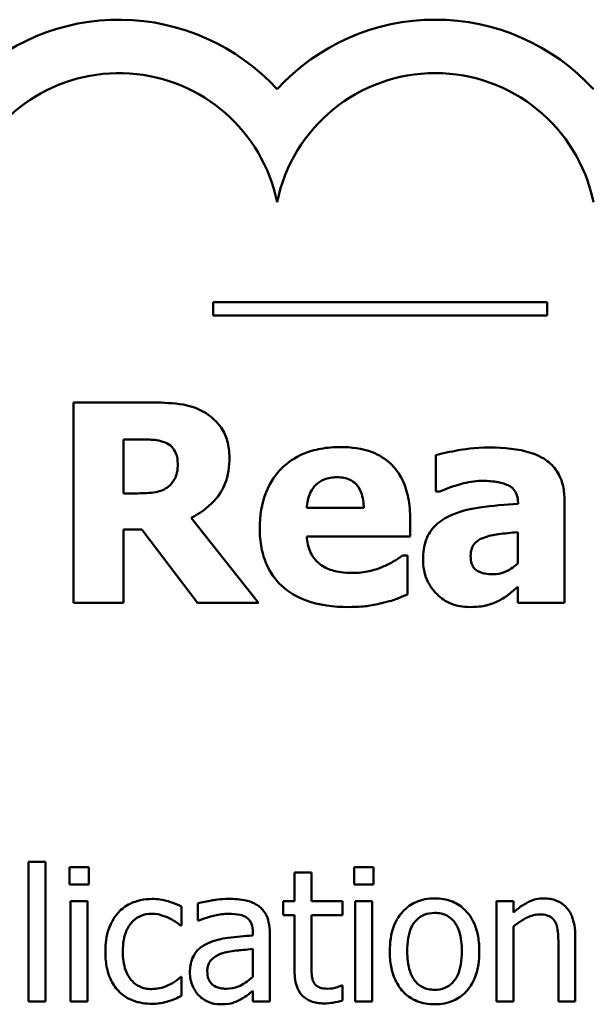
# Model space of a CAD drawing. Units: inches. Extents: x 0.05 to 2.15, y 0.02 to 1.67.
# Drawn here: x 0.82 to 0.87, y 0.12 to 0.2 of the extents above; entities that cross this region are included whole.
import ezdxf

# ---------------------------------------------------------------- set-up
doc = ezdxf.new("R2010")
doc.units = ezdxf.units.IN
doc.header["$LTSCALE"] = 0.1
doc.header["$MEASUREMENT"] = 0
doc.layers.add('Visible (ANSI)', color=7, linetype='Continuous', lineweight=50)

msp = doc.modelspace()

# ---------------------------------------------------------------- linework, layer by layer
at = {"layer": 'Visible (ANSI)'}
for p, q in [((0.8632615449165413, 0.1750222985721162), (0.8382615449165413, 0.1750222985721162)), ((0.8382615449165413, 0.1750222985721162), (0.8382615449165413, 0.1740222985745653)), ((0.8632615449165413, 0.1740222985745653), (0.8632615449165413, 0.1750222985721162)), ((0.8382615449165413, 0.1740222985745653), (0.8632615449165413, 0.1740222985745653)), ((0.8338268176530297, 0.1675123940756513), (0.8277976441587424, 0.1675123940756513)), ((0.8277976441587424, 0.1675123940756513), (0.8277976441587424, 0.1525123938902668)), ((0.8315415664092272, 0.1607174183028555), (0.8315415664092272, 0.164753074754677)), ((0.8315415664092272, 0.164753074754677), (0.832805747948352, 0.164753074754677)), ((0.8549167692913133, 0.163586137949331), (0.8549167692913133, 0.1608511298118014)), ((0.8326234140725166, 0.1607174183028555), (0.8315415664092272, 0.1607174183028555)), ((0.8549167692913133, 0.1608511298118014), (0.8552206590843724, 0.1608511298118014)), ((0.8610796542945468, 0.1600002383912367), (0.8610796542945468, 0.1599394604326249)), ((0.8645561535271399, 0.1525123938902668), (0.8645561535271399, 0.1602068834505167)), ((0.8495318421583107, 0.1596234150478437), (0.8452530738720421, 0.1596234150478437)), ((0.8416550187222254, 0.1525123938902668), (0.8366104481574488, 0.1588940795445025)), ((0.8530083413909039, 0.1574961864964318), (0.8530083413909039, 0.158772523627279)), ((0.8315415664092272, 0.1525123938902668), (0.8315415664092272, 0.158018876940493)), ((0.8315415664092272, 0.158018876940493), (0.8329029926821307, 0.158018876940493)), ((0.8329029926821307, 0.158018876940493), (0.8370723606428981, 0.1525123938902668)), ((0.8610553431111021, 0.157812231881213), (0.8610553431111021, 0.1554662026787987)), ((0.8452652294637646, 0.1574961864964318), (0.8530083413909039, 0.1574961864964318)), ((0.852801696331624, 0.156061826673194), (0.8524248729882309, 0.156061826673194)), ((0.852801696331624, 0.1531444846598291), (0.852801696331624, 0.156061826673194)), ((0.8610553431111021, 0.1537157974707798), (0.8610553431111021, 0.1525123938902668)), ((0.8277976441587424, 0.1525123938902668), (0.8315415664092272, 0.1525123938902668)), ((0.8370723606428981, 0.1525123938902668), (0.8416550187222254, 0.1525123938902668)), ((0.8610553431111021, 0.1525123938902668), (0.8645561535271399, 0.1525123938902668)), ((0.8244341756325109, 0.1331316582516749), (0.8244341756325109, 0.1226859533536021)), ((0.8256983571407337, 0.1331316582516749), (0.8244341756325109, 0.1331316582516749)), ((0.8256983571407337, 0.1226859533536021), (0.8256983571407337, 0.1331316582516749)), ((0.8274973846716664, 0.1327507830536847), (0.8274973846716664, 0.1314379791797609)), ((0.8289317444598424, 0.1327507830536847), (0.8274973846716664, 0.1327507830536847)), ((0.8289317444598424, 0.1314379791797609), (0.8289317444598424, 0.1327507830536847)), ((0.8488101883038863, 0.1327507830536847), (0.8488101883038863, 0.1314379791797609)), ((0.8502445480920624, 0.1327507830536847), (0.8488101883038863, 0.1327507830536847)), ((0.8502445480920624, 0.1314379791797609), (0.8502445480920624, 0.1327507830536847)), ((0.8443450343870219, 0.132345596672844), (0.8443450343870219, 0.1301900051267716)), ((0.8456092158952448, 0.132345596672844), (0.8443450343870219, 0.132345596672844)), ((0.8456092158952448, 0.1301900051267716), (0.8456092158952448, 0.132345596672844)), ((0.8274973846716664, 0.1314379791797609), (0.8289317444598424, 0.1314379791797609)), ((0.8488101883038863, 0.1314379791797609), (0.8502445480920624, 0.1314379791797609)), ((0.8288426034560574, 0.1301900051267716), (0.8275784219478346, 0.1301900051267716)), ((0.8275784219478346, 0.1301900051267716), (0.8275784219478346, 0.1226859533536021)), ((0.8288426034560574, 0.1226859533536021), (0.8288426034560574, 0.1301900051267716)), ((0.8358928464826852, 0.1283666664129885), (0.8358928464826852, 0.1297848187459309)), ((0.8371165093528242, 0.1300279305744353), (0.8371165093528242, 0.1287394378833619)), ((0.8434941429872566, 0.1301900051267716), (0.8434941429872566, 0.1291446242642026)), ((0.8443450343870219, 0.1301900051267716), (0.8434941429872566, 0.1301900051267716)), ((0.8479349857212705, 0.1301900051267716), (0.8456092158952448, 0.1301900051267716)), ((0.8479349857212705, 0.1291446242642026), (0.8479349857212705, 0.1301900051267716)), ((0.8501554070882775, 0.1301900051267716), (0.8488912255800544, 0.1301900051267716)), ((0.8488912255800544, 0.1301900051267716), (0.8488912255800544, 0.1226859533536021)), ((0.8501554070882775, 0.1226859533536021), (0.8501554070882775, 0.1301900051267716)), ((0.860738875355836, 0.1301900051267716), (0.8594746938476131, 0.1301900051267716)), ((0.8594746938476131, 0.1301900051267716), (0.8594746938476131, 0.1226859533536021)), ((0.860738875355836, 0.1293553211822398), (0.860738875355836, 0.1301900051267716)), ((0.8434941429872566, 0.1291446242642026), (0.8443450343870219, 0.1291446242642026)), ((0.8443450343870219, 0.1291446242642026), (0.8443450343870219, 0.1249874119967772)), ((0.8456092158952448, 0.1255708803851878), (0.8456092158952448, 0.1291446242642026)), ((0.8456092158952448, 0.1291446242642026), (0.8479349857212705, 0.1291446242642026)), ((0.835819912934134, 0.1283666664129885), (0.8358928464826852, 0.1283666664129885)), ((0.8371165093528242, 0.1287394378833619), (0.8371894429013753, 0.1287394378833619)), ((0.860738875355836, 0.1226859533536021), (0.860738875355836, 0.1282937328644372)), ((0.8412250992545487, 0.1278642353007461), (0.8412250992545487, 0.1276211234722416)), ((0.8424892807627717, 0.1226859533536021), (0.8424892807627717, 0.1278156129350451)), ((0.8653661038250366, 0.1226859533536021), (0.8653661038250366, 0.1275562936513071)), ((0.8641019223168136, 0.1269647215352797), (0.8641019223168136, 0.1226859533536021)), ((0.8412250992545487, 0.1266162612477567), (0.8412250992545487, 0.1245336032502356)), ((0.8358928464826852, 0.1245254995226188), (0.835819912934134, 0.1245254995226188)), ((0.8358928464826852, 0.1231073471896764), (0.8358928464826852, 0.1245254995226188)), ((0.8479349857212705, 0.1238853050408905), (0.847862052172719, 0.1238853050408905)), ((0.8479349857212705, 0.1227507831745366), (0.8479349857212705, 0.1238853050408905)), ((0.8412250992545487, 0.1234801186600499), (0.8412250992545487, 0.1226859533536021)), ((0.8244341756325109, 0.1226859533536021), (0.8256983571407337, 0.1226859533536021)), ((0.8275784219478346, 0.1226859533536021), (0.8288426034560574, 0.1226859533536021)), ((0.8412250992545487, 0.1226859533536021), (0.8424892807627717, 0.1226859533536021)), ((0.8488912255800544, 0.1226859533536021), (0.8501554070882775, 0.1226859533536021)), ((0.8594746938476131, 0.1226859533536021), (0.860738875355836, 0.1226859533536021)), ((0.8641019223168136, 0.1226859533536021), (0.8653661038250366, 0.1226859533536021))]:
    msp.add_line(p, q, dxfattribs=at)
for centre, radius, start, end in [((0.8311991525588203, 0.1800772261831227), 0.0160891910971525, 42.6077849111029, 135.9628066279144), ((0.8548826063372249, 0.1800772261831919), 0.0160891910971525, 42.60778491076748, 137.3922150892323), ((0.8311991525632214, 0.1800772262497399), 0.0120905072837127, 11.64316260031531, 160.6803499979426), ((0.8548826063372249, 0.1800772261831919), 0.012090507301516, 11.64316290492091, 168.356837095079)]:
    msp.add_arc(centre, radius, start, end, dxfattribs=at)
for points, knots in [([(0.8377166070041827, 0.1667101250219759), (0.8369629922340521, 0.1671738879574411), (0.8362962177188396, 0.1673041590290816), (0.8353015272871539, 0.1674743034450278), (0.8345366112064775, 0.1675123940756513), (0.8338268176530297, 0.1675123940756513)], [-0.0076730746353007, -0.0076730746353007, -0.0076730746353007, -0.0076730746353007, -0.0054086268772722, -0.0054086268772722, 0, 0, 0, 0]), ([(0.8394670122122018, 0.1633916484817734), (0.8394670122122018, 0.1638147098321713), (0.839423944037275, 0.1642455698044761), (0.8392161984676711, 0.1649863388310604), (0.8390757120665758, 0.1653020846632678), (0.8385394289420554, 0.1660723278892468), (0.8381617527540655, 0.1664268504538688), (0.8377166070041827, 0.1667101250219759)], [-0.0109817032332674, -0.0109817032332674, -0.0109817032332674, -0.0109817032332674, -0.0071517121394989, -0.0071517121394989, -0.0040205825007182, -0.0040205825007182, 0, 0, 0, 0]), ([(0.832805747948352, 0.164753074754677), (0.8331464635757292, 0.164753074754677), (0.8335405145877409, 0.164744150220216), (0.8340115592964281, 0.164697709192599), (0.8343252352983057, 0.16466293982929), (0.8346655534818722, 0.1645221185119523)], [-0.0101657743909937, -0.0101657743909937, -0.0101657743909937, -0.0101657743909937, -0.002806468960071, -0.002806468960071, 0, 0, 0, 0]), ([(0.8346655534818722, 0.1645221185119523), (0.8348528175260074, 0.1644399050291611), (0.8350267332918268, 0.1643306040869999), (0.8352586935201369, 0.1640942285068328), (0.835370472182777, 0.1639543317197583), (0.8355631005416082, 0.1634725610553814), (0.8356015340444933, 0.1631940669551683), (0.8356015340444933, 0.1629175804046016)], [-0.0069320002895765, -0.0069320002895765, -0.0069320002895765, -0.0069320002895765, -0.0039513356291769, -0.0039513356291769, -0.0021068275153185, -0.0021068275153185, 0, 0, 0, 0]), ([(0.847793592542014, 0.1641817619437263), (0.847292431379553, 0.1641817619437263), (0.8467883242610296, 0.1641439216170559), (0.8458489398897922, 0.1639719166139937), (0.8454122327696291, 0.1638473236940536), (0.8443815799096118, 0.1634077490859609), (0.8438383027830729, 0.1630429622064239), (0.8429907245790698, 0.1621817630698952), (0.842543826324549, 0.1616157287937106), (0.8418712741957786, 0.1599421394383024), (0.841740107864282, 0.1590224420685503), (0.841740107864282, 0.1581039660825495)], [-0.0339142630139425, -0.0339142630139425, -0.0339142630139425, -0.0339142630139425, -0.0276779018733779, -0.0276779018733779, -0.0220320374000043, -0.0220320374000043, -0.0137375895861518, -0.0137375895861518, -0.0069987870133262, -0.0069987870133262, 0, 0, 0, 0]), ([(0.8530083413909039, 0.158772523627279), (0.8530083413909039, 0.1593065270000018), (0.8529668489133747, 0.1598474728672762), (0.8527715563592009, 0.1608320584637827), (0.8526313953658858, 0.1612823556035259), (0.852156565862452, 0.1622627731344443), (0.8518292161359599, 0.1626596984045504), (0.851136938622556, 0.1633185272467259), (0.8506718781632926, 0.163598737494809), (0.8494116670826867, 0.1640817927770636), (0.8485913650534973, 0.1641817619437263), (0.847793592542014, 0.1641817619437263)], [-0.018343068073109, -0.018343068073109, -0.018343068073109, -0.018343068073109, -0.0156876771212739, -0.0156876771212739, -0.0133531351871393, -0.0133531351871393, -0.0102730065346949, -0.0102730065346949, -0.006079026537501, -0.006079026537501, 0, 0, 0, 0]), ([(0.8589645813348571, 0.1641452951685593), (0.8577862044102305, 0.1641452951685593), (0.8569169984115454, 0.1639936525239045), (0.8560483402522063, 0.1638398276415215), (0.8553532612403454, 0.1637079496560376), (0.8549167692913133, 0.163586137949331)], [-0.0053751092990949, -0.0053751092990949, -0.0053751092990949, -0.0053751092990949, -0.003453157624276, -0.003453157624276, 0, 0, 0, 0]), ([(0.8645561535271399, 0.1602068834505167), (0.8645561535271399, 0.1605542170438654), (0.8645257107879883, 0.1609039605640411), (0.8643843770347194, 0.1615485098696543), (0.8642823750823513, 0.1618431174026873), (0.8639466801433334, 0.1624804074653535), (0.8636931741379104, 0.1627896999076599), (0.8630977425742051, 0.1632809772868814), (0.8626785247183087, 0.1635473628940423), (0.861107684388757, 0.164047852351225), (0.8600339080362445, 0.1641452951685593), (0.8589645813348571, 0.1641452951685593)], [-0.0317416283082345, -0.0317416283082345, -0.0317416283082345, -0.0317416283082345, -0.0260169169720358, -0.0260169169720358, -0.0208680440863296, -0.0208680440863296, -0.0141480870265349, -0.0141480870265349, -0.0081482694645713, -0.0081482694645713, 0, 0, 0, 0]), ([(0.8356015340444933, 0.1629175804046016), (0.8356015340444933, 0.162702909363543), (0.8355862867285859, 0.1624787713519257), (0.8355019373399983, 0.1620715544818901), (0.8354428768557065, 0.161917877264665), (0.8352450016647228, 0.1615579975573941), (0.83508027369789, 0.1613725332154844), (0.8348843541328745, 0.1612157975634721)], [-0.004431150372617, -0.004431150372617, -0.004431150372617, -0.004431150372617, -0.0031292651223896, -0.0031292651223896, -0.0019118539085741, -0.0019118539085741, 0, 0, 0, 0]), ([(0.8366104481574488, 0.1588940795445025), (0.8372564619001416, 0.1592080301484281), (0.8378364561250855, 0.1596189862613781), (0.8388179486552148, 0.1606937524100776), (0.8390335041288178, 0.1611658273002032), (0.8393784974530117, 0.1620455553905681), (0.8394670122122018, 0.1627240822004397), (0.8394670122122018, 0.1633916484817734)], [-0.0092489510788792, -0.0092489510788792, -0.0092489510788792, -0.0092489510788792, -0.0071948970945196, -0.0071948970945196, -0.0050868550637627, -0.0050868550637627, 0, 0, 0, 0]), ([(0.8452530738720421, 0.1596234150478437), (0.8452753692806187, 0.1600113551570766), (0.8453529115491043, 0.1603985290764768), (0.8456590718710209, 0.1610374050438618), (0.8458229797691152, 0.1612298615568113), (0.8461276836059036, 0.1615293236535449), (0.8463338682677196, 0.1616622850485589), (0.8468663035468899, 0.1618753341713219), (0.8471908385250506, 0.1619208218833685), (0.8475140139324, 0.1619208218833685)], [-0.0073569821105825, -0.0073569821105825, -0.0073569821105825, -0.0073569821105825, -0.005716359322562, -0.005716359322562, -0.0043676268245537, -0.0043676268245537, -0.0024625966040019, -0.0024625966040019, 0, 0, 0, 0]), ([(0.8475140139324, 0.1619208218833685), (0.8476900062160279, 0.1619208218833685), (0.847867888012305, 0.1619073676806902), (0.8481940462837428, 0.1618447321268177), (0.8483440269931586, 0.161799655214204), (0.8486646058432967, 0.1616516143190546), (0.8488228529602828, 0.1615400240168878), (0.8490773200818207, 0.1612687663230114), (0.8492177895148341, 0.1610757125247201), (0.8494706977760621, 0.1604226502081605), (0.8495233606194762, 0.1600135658342359), (0.8495318421583107, 0.1596234150478437)], [-0.012447271701156, -0.012447271701156, -0.012447271701156, -0.012447271701156, -0.0100784564437883, -0.0100784564437883, -0.0079780728993687, -0.0079780728993687, -0.0053272766943261, -0.0053272766943261, -0.0029736514020036, -0.0029736514020036, 0, 0, 0, 0]), ([(0.8552206590843724, 0.1608511298118014), (0.8559176149195293, 0.1611620793382561), (0.8564918675426699, 0.1613326312099001), (0.8573108419738028, 0.1615522113110009), (0.8578289096163441, 0.1616533988654768), (0.85830817938185, 0.1616533988654768)], [-0.0064832125767777, -0.0064832125767777, -0.0064832125767777, -0.0064832125767777, -0.0036520356131563, -0.0036520356131563, 0, 0, 0, 0]), ([(0.85830817938185, 0.1616533988654768), (0.8586838837116552, 0.1616533988654768), (0.8590816583039872, 0.1616336296301015), (0.8597504351201498, 0.1615279205027613), (0.8600656259759643, 0.1614505920882986), (0.8604424922444424, 0.1612687918165747), (0.8605852006779005, 0.1611887589133698), (0.8608285894147726, 0.1609368314818216), (0.8609114792738497, 0.1608032559934608), (0.8610505004139033, 0.1604476525140548), (0.8610796542945468, 0.1602219349253937), (0.8610796542945468, 0.1600002383912367)], [-0.0127727670761364, -0.0127727670761364, -0.0127727670761364, -0.0127727670761364, -0.0080957906277475, -0.0080957906277475, -0.0043563239691209, -0.0043563239691209, -0.0029070026680404, -0.0029070026680404, -0.0016893275902768, -0.0016893275902768, 0, 0, 0, 0]), ([(0.8348843541328745, 0.1612157975634721), (0.834755937421846, 0.1611122356997394), (0.8346149450622945, 0.1610289126125223), (0.8343005766436156, 0.1608933027064255), (0.8341291532874221, 0.1608453798579632), (0.8335163105642168, 0.1607376272912458), (0.8330682757008405, 0.1607174183028555), (0.8326234140725166, 0.1607174183028555)], [-0.0059984489872359, -0.0059984489872359, -0.0059984489872359, -0.0059984489872359, -0.0047414945253894, -0.0047414945253894, -0.0033898456078289, -0.0033898456078289, 0, 0, 0, 0]), ([(0.8610796542945468, 0.1599394604326249), (0.8601228269867071, 0.1598787094924446), (0.8591668954419303, 0.1597900027816406), (0.8574352590286348, 0.1595527923140659), (0.8566375339687365, 0.1593580445940016), (0.8559256834042688, 0.159015635461726)], [-0.0133329291760013, -0.0133329291760013, -0.0133329291760013, -0.0133329291760013, -0.0060191982792876, -0.0060191982792876, 0, 0, 0, 0]), ([(0.8559256834042688, 0.159015635461726), (0.8555072829229458, 0.1588171634385343), (0.8551259429482088, 0.1585575990239306), (0.854446963987273, 0.1578300837390542), (0.8542846923100146, 0.1574597995829548), (0.8540311881696853, 0.1567926016931977), (0.8539686331369697, 0.1562670352715329), (0.8539686331369697, 0.1557579368801352)], [-0.0067841841049359, -0.0067841841049359, -0.0067841841049359, -0.0067841841049359, -0.0054321989713099, -0.0054321989713099, -0.0038793297424503, -0.0038793297424503, 0, 0, 0, 0]), ([(0.841740107864282, 0.1581039660825495), (0.841740107864282, 0.1576103795767642), (0.8417790102465248, 0.1571139077197447), (0.8419565512251477, 0.1561905078878467), (0.8420850797470167, 0.1557627670487697), (0.8425331974883473, 0.1547680608305195), (0.8428988597305547, 0.1542527347424911), (0.8438921848424795, 0.1533225467533836), (0.8445023490114971, 0.1529657597063612), (0.8461776880851665, 0.1523370135583919), (0.847291549753344, 0.1522085040972079), (0.8483649053529646, 0.1522085040972079)], [-0.0256442718207896, -0.0256442718207896, -0.0256442718207896, -0.0256442718207896, -0.0218974039312464, -0.0218974039312464, -0.0185073204077137, -0.0185073204077137, -0.0136172929509828, -0.0136172929509828, -0.0081789696691101, -0.0081789696691101, 0, 0, 0, 0]), ([(0.8585148244411303, 0.157398941762653), (0.8588675774946981, 0.1575272156003141), (0.8592301104551655, 0.1576152426561532), (0.8600860711183459, 0.1577187104286255), (0.8605706672549258, 0.1577663841650882), (0.8610553431111021, 0.157812231881213)], [-0.0065698994694209, -0.0065698994694209, -0.0065698994694209, -0.0065698994694209, -0.0037097169890114, -0.0037097169890114, 0, 0, 0, 0]), ([(0.8463470771270539, 0.1553446467615752), (0.8461775134264776, 0.1554606640303906), (0.8460263686303207, 0.1555971520587507), (0.8457491440836966, 0.1559231237943873), (0.845631099758722, 0.1561101402314887), (0.8453681366204657, 0.1566596497669976), (0.8452905180199403, 0.1570852474585746), (0.8452652294637646, 0.1574961864964318)], [-0.0060173172882055, -0.0060173172882055, -0.0060173172882055, -0.0060173172882055, -0.0046345209701852, -0.0046345209701852, -0.0031372790594242, -0.0031372790594242, 0, 0, 0, 0]), ([(0.8575302215116195, 0.1560496710814717), (0.8575302215116195, 0.1561749984313306), (0.8575407336437972, 0.1563014359317706), (0.8575897187674884, 0.1565336164439287), (0.8576250109108993, 0.1566398246764169), (0.8577109167254741, 0.1568086421867947), (0.8577939304698352, 0.1569541865456792), (0.8581252171959107, 0.1572366308386819), (0.8583148567722613, 0.15733228587303), (0.8585148244411303, 0.157398941762653)], [-0.0085536194626011, -0.0085536194626011, -0.0085536194626011, -0.0085536194626011, -0.0057867445244653, -0.0057867445244653, -0.0033160597941889, -0.0033160597941889, -0.001606177361731, -0.001606177361731, 0, 0, 0, 0]), ([(0.8524248729882309, 0.156061826673194), (0.8521930917686532, 0.1558910405114), (0.8519114541680878, 0.1557174631330065), (0.8515739998594368, 0.1555093663093383), (0.8513037664409344, 0.1553748853281746), (0.8510269799401603, 0.1552595576195187)], [-0.0030207353816084, -0.0030207353816084, -0.0030207353816084, -0.0030207353816084, -0.0022848725638901, -0.0022848725638901, 0, 0, 0, 0]), ([(0.8539686331369697, 0.1557579368801352), (0.8539686331369697, 0.1554951206630734), (0.8539905110553027, 0.1552328591401533), (0.8540861950029697, 0.1547312606623929), (0.8541563596406513, 0.1544946291106072), (0.854451939559407, 0.153797853343053), (0.8547332345226255, 0.1534371998826135), (0.8553174822421599, 0.1528663611739066), (0.8556638667053617, 0.1526319800320437), (0.8565026448987202, 0.152285901808187), (0.856975224607383, 0.1522085040972079), (0.8574572879612853, 0.1522085040972079)], [-0.012889562341474, -0.012889562341474, -0.012889562341474, -0.012889562341474, -0.0113491713896842, -0.0113491713896842, -0.009896762789952, -0.009896762789952, -0.0069132580409358, -0.0069132580409358, -0.0036733227567348, -0.0036733227567348, 0, 0, 0, 0]), ([(0.859232004352749, 0.1546639336251234), (0.8590149738133978, 0.1546639336251234), (0.8587892802433078, 0.1546788889124386), (0.8584037669544263, 0.1547549111778422), (0.8582308521954352, 0.1548083197332726), (0.8579357736781735, 0.1549676618320554), (0.8578584978270672, 0.1550422250490121), (0.8577273595748268, 0.1551887759772436), (0.8576656259701818, 0.1553024674976325), (0.8575526765617336, 0.1556212878842604), (0.8575302215116195, 0.1558415511783315), (0.8575302215116195, 0.1560496710814717)], [-0.0043356578221471, -0.0043356578221471, -0.0043356578221471, -0.0043356578221471, -0.0036421361263016, -0.0036421361263016, -0.0030811988194841, -0.0030811988194841, -0.002572336627656, -0.002572336627656, -0.0015858736619286, -0.0015858736619286, 0, 0, 0, 0]), ([(0.8487295731046353, 0.1547611783589022), (0.8480095596475271, 0.1547611783589022), (0.8475251977780008, 0.1548609489950593), (0.8469423404945589, 0.1550123607110139), (0.8466282495580554, 0.155147066134385), (0.8463470771270539, 0.1553446467615752)], [-0.0045892561206223, -0.0045892561206223, -0.0045892561206223, -0.0045892561206223, -0.0026186209569857, -0.0026186209569857, 0, 0, 0, 0]), ([(0.8510269799401603, 0.1552595576195187), (0.8506090510036418, 0.1550658832343029), (0.8502084913899649, 0.1549567401077049), (0.8495367642586419, 0.1548059442210813), (0.8491356465186758, 0.1547611783589022), (0.8487295731046353, 0.1547611783589022)], [-0.0052459521607373, -0.0052459521607373, -0.0052459521607373, -0.0052459521607373, -0.0030942794149892, -0.0030942794149892, 0, 0, 0, 0]), ([(0.8610553431111021, 0.1554662026787987), (0.8609077148086827, 0.15532318776083), (0.8607475154470773, 0.1551958997167373), (0.8603680085597911, 0.1549553733250466), (0.860178033317436, 0.1548710153948761), (0.8597735529624329, 0.1547202147032871), (0.8595063329267485, 0.1546639336251234), (0.859232004352749, 0.1546639336251234)], [-0.0043010613830432, -0.0043010613830432, -0.0043010613830432, -0.0043010613830432, -0.0032897586253022, -0.0032897586253022, -0.0020903837338762, -0.0020903837338762, 0, 0, 0, 0]), ([(0.8596331388795865, 0.1526825721743797), (0.8601202312344145, 0.1529261183517936), (0.8603332909198504, 0.1531077507078649), (0.8606171031108157, 0.1533492929980479), (0.8608416444706856, 0.1535377152704327), (0.8610553431111021, 0.1537157974707798)], [-0.0028365681158201, -0.0028365681158201, -0.0028365681158201, -0.0028365681158201, -0.0021196804660597, -0.0021196804660597, 0, 0, 0, 0]), ([(0.8510269799401603, 0.1525367050737115), (0.8516615866457982, 0.1526831527750125), (0.8519246195815121, 0.1527924544661547), (0.8522702575683995, 0.1529354770814184), (0.8525409915196956, 0.1530430994551904), (0.852801696331624, 0.1531444846598291)], [-0.0028480882649232, -0.0028480882649232, -0.0028480882649232, -0.0028480882649232, -0.0021315029071782, -0.0021315029071782, 0, 0, 0, 0]), ([(0.8574572879612853, 0.1522085040972079), (0.8582365345848135, 0.1522085040972079), (0.8585772655665191, 0.1522943712733048), (0.8590274102995905, 0.1524160320119728), (0.8593369635227684, 0.1525382816159298), (0.8596331388795865, 0.1526825721743797)], [-0.0035525690309648, -0.0035525690309648, -0.0035525690309648, -0.0035525690309648, -0.0025104356536006, -0.0025104356536006, 0, 0, 0, 0]), ([(0.8483649053529646, 0.1522085040972079), (0.8492005929790591, 0.1522085040972079), (0.8496545913979595, 0.1522665317789459), (0.8502460094302227, 0.1523493303034627), (0.8506395219898305, 0.1524295358534075), (0.8510269799401603, 0.1525367050737115)], [-0.0045505733933844, -0.0045505733933844, -0.0045505733933844, -0.0045505733933844, -0.0030632864878478, -0.0030632864878478, 0, 0, 0, 0]), ([(0.8336805288432952, 0.1303601834067247), (0.8333908530867103, 0.1303601834067247), (0.8331033788069595, 0.1303316187912589), (0.832548378673721, 0.1302093382898386), (0.8322814295503729, 0.1301183525838076), (0.8316981614595814, 0.1298339014868085), (0.8314022468051785, 0.1296164762666078), (0.8311521658268493, 0.1293391137270061)], [-0.0071273054335576, -0.0071273054335576, -0.0071273054335576, -0.0071273054335576, -0.0049448997104976, -0.0049448997104976, -0.0028457458418005, -0.0028457458418005, 0, 0, 0, 0]), ([(0.8358928464826852, 0.1297848187459309), (0.8354339796247092, 0.1300184236918096), (0.8349942208868473, 0.1301488751248867), (0.8344835759712463, 0.1303035070359489), (0.8340861374525442, 0.1303601834067247), (0.8336805288432952, 0.1303601834067247)], [-0.004065600362489, -0.004065600362489, -0.004065600362489, -0.004065600362489, -0.0030907376024759, -0.0030907376024759, 0, 0, 0, 0]), ([(0.8394098642683825, 0.1303682871343415), (0.8387790211505434, 0.1303682871343415), (0.8382945965902286, 0.1302797641784858), (0.8378228996230623, 0.1301918703336722), (0.8374117357743891, 0.1301103193432441), (0.8371165093528242, 0.1300279305744353)], [-0.003741890114521, -0.003741890114521, -0.003741890114521, -0.003741890114521, -0.0023355834415175, -0.0023355834415175, 0, 0, 0, 0]), ([(0.8416708042734734, 0.1298091299287813), (0.841530711205625, 0.1299141997296676), (0.8413811775741503, 0.1300034267295598), (0.8410023612707703, 0.1301775210306876), (0.8408145349017626, 0.1302247651231584), (0.8403051837108845, 0.1303414104340465), (0.8398322656826145, 0.1303682871343415), (0.8394098642683825, 0.1303682871343415)], [-0.0045062929378183, -0.0045062929378183, -0.0045062929378183, -0.0045062929378183, -0.0039654545463757, -0.0039654545463757, -0.0032186987764479, -0.0032186987764479, 0, 0, 0, 0]), ([(0.8424892807627717, 0.1278156129350451), (0.8424892807627717, 0.1280859699377509), (0.842466937161234, 0.1283632720989264), (0.8423557257398375, 0.1288526187356896), (0.842277133700141, 0.1290676843324012), (0.8420330607544954, 0.1294801640999672), (0.8418698827920362, 0.1296607969149503), (0.8416708042734734, 0.1298091299287813)], [-0.0057109788878994, -0.0057109788878994, -0.0057109788878994, -0.0057109788878994, -0.0036521280993752, -0.0036521280993752, -0.0018917705420417, -0.0018917705420417, 0, 0, 0, 0]), ([(0.8548312579231788, 0.1304007020448087), (0.8545866808393517, 0.1304007020448087), (0.8543424160542933, 0.1303801391055579), (0.8538773574703988, 0.1302895082645202), (0.853658895714545, 0.1302231888958715), (0.8530814934065034, 0.1299705538519779), (0.8527615086055252, 0.129740966975413), (0.8522452879047303, 0.1292006352375098), (0.8519829895517487, 0.1288476086333996), (0.851556543953821, 0.1277354539383376), (0.8514763146898179, 0.1270777343290575), (0.8514763146898179, 0.1264379792401868)], [-0.0196567102635171, -0.0196567102635171, -0.0196567102635171, -0.0196567102635171, -0.0166958552072821, -0.0166958552072821, -0.0139211071042125, -0.0139211071042125, -0.0090665038176477, -0.0090665038176477, -0.0048749337771945, -0.0048749337771945, 0, 0, 0, 0]), ([(0.858178097428923, 0.1264379792401868), (0.858178097428923, 0.1268075704624405), (0.858151899895374, 0.1271815581423814), (0.8580300959756803, 0.1278668234176591), (0.8579424890282815, 0.1281831763203043), (0.8576153034381391, 0.1289508579725421), (0.8573622238064244, 0.1292799606115745), (0.856836148847776, 0.1298000889722086), (0.8565206045229142, 0.1300113496422309), (0.8557395040060061, 0.1303307619448621), (0.8552880596895373, 0.1304007020448087), (0.8548312579231788, 0.1304007020448087)], [-0.012798806207141, -0.012798806207141, -0.012798806207141, -0.012798806207141, -0.0108430809595909, -0.0108430809595909, -0.0091166875157708, -0.0091166875157708, -0.006428874862376, -0.006428874862376, -0.00348082945965, -0.00348082945965, 0, 0, 0, 0]), ([(0.8630160228161606, 0.1304007020448087), (0.8628140032881848, 0.1304007020448087), (0.8626142411991757, 0.1303791221219584), (0.8621432688504016, 0.1302708148919268), (0.8619447627620894, 0.1301780734089364), (0.8614486408070604, 0.1299355248975889), (0.8610732029755137, 0.1296562160399497), (0.860738875355836, 0.1293553211822398)], [-0.0047614415212726, -0.0047614415212726, -0.0047614415212726, -0.0047614415212726, -0.0042037758735471, -0.0042037758735471, -0.0034274135950167, -0.0034274135950167, 0, 0, 0, 0]), ([(0.8653661038250366, 0.1275562936513071), (0.8653661038250366, 0.127836929986391), (0.8653469099469047, 0.1281223023683181), (0.8652561203301434, 0.1286382646598841), (0.8651911550467909, 0.128875254555622), (0.865010379138507, 0.1292938507445675), (0.8648700822366597, 0.1295532023150969), (0.8644378938790896, 0.1299842991448119), (0.8642187839623183, 0.1301294282838343), (0.8636675600507627, 0.1303527037773886), (0.8633424920199178, 0.1304007020448087), (0.8630160228161606, 0.1304007020448087)], [-0.0135594367001661, -0.0135594367001661, -0.0135594367001661, -0.0135594367001661, -0.0101182322945618, -0.0101182322945618, -0.0071375369360727, -0.0071375369360727, -0.004530184550927, -0.004530184550927, -0.0024876953326294, -0.0024876953326294, 0, 0, 0, 0]), ([(0.8311521658268493, 0.1293391137270061), (0.8307789491708119, 0.1289319682840561), (0.8305654760983294, 0.1284668088652601), (0.8302461472052401, 0.1275923389734152), (0.8301797185128316, 0.1269951059047461), (0.8301797185128316, 0.1264217717849532)], [-0.0070837239275429, -0.0070837239275429, -0.0070837239275429, -0.0070837239275429, -0.0043688059928219, -0.0043688059928219, 0, 0, 0, 0]), ([(0.8314844186591386, 0.1264217717849532), (0.8314844186591386, 0.1267120540458372), (0.8315049714980828, 0.1270071902751973), (0.8316023738086068, 0.1275404835752197), (0.831672063675382, 0.1277848663795922), (0.8319180267374422, 0.1283318820545216), (0.8320934845843353, 0.1285523101593696), (0.8324307223548185, 0.1288821840354692), (0.8326285679633546, 0.1290159395755452), (0.8331086756623298, 0.1292138899295962), (0.8333798218124531, 0.129258076450838), (0.8336562176604447, 0.129258076450838)], [-0.0084174971976717, -0.0084174971976717, -0.0084174971976717, -0.0084174971976717, -0.0069620983294905, -0.0069620983294905, -0.005700381801852, -0.005700381801852, -0.0039566324405654, -0.0039566324405654, -0.0021061363616977, -0.0021061363616977, 0, 0, 0, 0]), ([(0.8336562176604447, 0.129258076450838), (0.8339681338129569, 0.129258076450838), (0.8342279134556395, 0.1291877506864851), (0.8345476978717199, 0.1290969028410077), (0.8347635742349607, 0.1290215053503261), (0.8349609178067519, 0.1289258236185486)], [-0.002535593625304, -0.002535593625304, -0.002535593625304, -0.002535593625304, -0.0016711874208483, -0.0016711874208483, 0, 0, 0, 0]), ([(0.8371894429013753, 0.1287394378833619), (0.8377351822444744, 0.1289711902071436), (0.8381585387412783, 0.1290733983652641), (0.838700519072961, 0.1291921885749479), (0.8390650129651257, 0.1292499727232212), (0.8394017605407657, 0.1292499727232212)], [-0.0042409119711209, -0.0042409119711209, -0.0042409119711209, -0.0042409119711209, -0.0025660165263753, -0.0025660165263753, 0, 0, 0, 0]), ([(0.8394017605407657, 0.1292499727232212), (0.839680479895961, 0.1292499727232212), (0.8400271601743536, 0.1292296198381186), (0.8404315911047127, 0.1291388897932023), (0.840580797392289, 0.1290834762812869), (0.8407145644146893, 0.1289987571671)], [-0.0031592035856, -0.0031592035856, -0.0031592035856, -0.0031592035856, -0.0012065360977107, -0.0012065360977107, 0, 0, 0, 0]), ([(0.8407145644146893, 0.1289987571671), (0.8408061406406645, 0.1289407588906491), (0.8408864545540822, 0.1288700155199261), (0.8410082820845458, 0.1287215426248031), (0.841074431517997, 0.1286255583834246), (0.841198890364353, 0.1283094469813527), (0.8412250992545487, 0.1280884124551569), (0.8412250992545487, 0.1278642353007461)], [-0.004391148768956, -0.004391148768956, -0.004391148768956, -0.004391148768956, -0.0028769079852733, -0.0028769079852733, -0.0017082299166108, -0.0017082299166108, 0, 0, 0, 0]), ([(0.852781014836125, 0.1264379792401868), (0.852781014836125, 0.126764778051207), (0.8528011491247182, 0.1271023900764808), (0.8529008718729508, 0.1276893421893878), (0.8529712877344451, 0.1279564092382344), (0.8531841189927003, 0.1284336114587991), (0.8533172053876732, 0.1286343927948643), (0.8536505872681761, 0.1289657704670153), (0.8538340562723279, 0.1290878545182036), (0.8542926905222119, 0.1292743951164846), (0.8545609718107746, 0.1293148025441557), (0.8548312579231788, 0.1293148025441557)], [-0.0100233071156094, -0.0100233071156094, -0.0100233071156094, -0.0100233071156094, -0.0076157752608744, -0.0076157752608744, -0.0056403252570442, -0.0056403252570442, -0.0037716497262831, -0.0037716497262831, -0.0020595801765204, -0.0020595801765204, 0, 0, 0, 0]), ([(0.8548312579231788, 0.1293148025441557), (0.8549954072231734, 0.1293148025441557), (0.855159714210377, 0.1292998989227122), (0.8554680300337627, 0.1292325179425047), (0.85561052534474, 0.1291835077996224), (0.855947300349586, 0.1290126177951922), (0.8561200871682105, 0.1288729478781321), (0.8564117808620041, 0.1285304600729673), (0.8565584881274244, 0.1282964571181733), (0.8568272208338987, 0.1274776033928627), (0.8568733972826159, 0.1269347704533291), (0.8568733972826159, 0.1264379792401868)], [-0.0132337882844427, -0.0132337882844427, -0.0132337882844427, -0.0132337882844427, -0.0112074322373876, -0.0112074322373876, -0.0093383460384567, -0.0093383460384567, -0.0065460650231907, -0.0065460650231907, -0.0037855490441438, -0.0037855490441438, 0, 0, 0, 0]), ([(0.860738875355836, 0.1282937328644372), (0.8611523982817239, 0.1286441760219692), (0.8615943769119709, 0.1289227266548196), (0.8622090928741974, 0.1291520267818292), (0.86244330355824, 0.1292013503575203), (0.8626837699838713, 0.1292013503575203)], [-0.0049999747691652, -0.0049999747691652, -0.0049999747691652, -0.0049999747691652, -0.0018323541633096, -0.0018323541633096, 0, 0, 0, 0]), ([(0.8626837699838713, 0.1292013503575203), (0.8628755556221118, 0.1292013503575203), (0.8630835707275997, 0.1291841474629829), (0.8633502145290245, 0.129102145723031), (0.8634782214789298, 0.1290534473215943), (0.8637110993350278, 0.128865511880979), (0.8637942366001924, 0.128761145051123), (0.8638588104883091, 0.1286421931519601)], [-0.0050522736453802, -0.0050522736453802, -0.0050522736453802, -0.0050522736453802, -0.002280219305435, -0.002280219305435, -0.0010313590855564, -0.0010313590855564, 0, 0, 0, 0]), ([(0.8349609178067519, 0.1289258236185486), (0.835255023439398, 0.1287747964017844), (0.8354127920262643, 0.1286665968954282), (0.8355854701993072, 0.1285470504679369), (0.8357124063011893, 0.1284552012871783), (0.835819912934134, 0.1283666664129885)], [-0.0016072295536925, -0.0016072295536925, -0.0016072295536925, -0.0016072295536925, -0.0010612365020062, -0.0010612365020062, 0, 0, 0, 0]), ([(0.8638588104883091, 0.1286421931519601), (0.8640002039571049, 0.1283829717925015), (0.864038940633684, 0.12806069219811), (0.8640880277601702, 0.1276107268719868), (0.8641019223168136, 0.1272848604596399), (0.8641019223168136, 0.1269647215352797)], [-0.0034481303682484, -0.0034481303682484, -0.0034481303682484, -0.0034481303682484, -0.0024394586036248, -0.0024394586036248, 0, 0, 0, 0]), ([(0.8412250992545487, 0.1276211234722416), (0.840605044371745, 0.1275858357959845), (0.8399854274400325, 0.1275334603054499), (0.8388607757800125, 0.1273902263676172), (0.8383441774798068, 0.1272689014918348), (0.8378782597488045, 0.1270538625390647)], [-0.0086469949692632, -0.0086469949692632, -0.0086469949692632, -0.0086469949692632, -0.0039101893441946, -0.0039101893441946, 0, 0, 0, 0]), ([(0.8378782597488045, 0.1270538625390647), (0.8375955439490663, 0.1269285680369079), (0.8373303870096929, 0.1267632445931799), (0.8369944456079409, 0.1264226966161651), (0.8368223506825252, 0.12621747122926), (0.8365595624371056, 0.1255648108841914), (0.8365087297815632, 0.1252112828702971), (0.8365087297815632, 0.1248577523549082)], [-0.0102376474952238, -0.0102376474952238, -0.0102376474952238, -0.0102376474952238, -0.0053589191342495, -0.0053589191342495, -0.0026939025272639, -0.0026939025272639, 0, 0, 0, 0]), ([(0.8301797185128316, 0.1264217717849532), (0.8301797185128316, 0.1260527619651719), (0.830206389750386, 0.1256782156511854), (0.8303110571799877, 0.1251126235769694), (0.8303875001037198, 0.1247709367749539), (0.8307008666611883, 0.1240563405676985), (0.8308961005521514, 0.1237451686812283), (0.8311521658268493, 0.1234801186600499)], [-0.0115679266626294, -0.0115679266626294, -0.0115679266626294, -0.0115679266626294, -0.0059465677604852, -0.0059465677604852, -0.0028082666022207, -0.0028082666022207, 0, 0, 0, 0]), ([(0.8336562176604447, 0.1236178820295357), (0.833496217755076, 0.1236178820295357), (0.8333362296754915, 0.1236315371609405), (0.8330334940777882, 0.1236923476497461), (0.8328921015976458, 0.1237367237112526), (0.8325346975003899, 0.1239000243767479), (0.8323420010528099, 0.1240425531567379), (0.8320140762780129, 0.1243971679992179), (0.8318396508820647, 0.1246462374510773), (0.8315404049110068, 0.1254505525684456), (0.8314844186591386, 0.1259459866023352), (0.8314844186591386, 0.1264217717849532)], [-0.0132545851586894, -0.0132545851586894, -0.0132545851586894, -0.0132545851586894, -0.0113086135050853, -0.0113086135050853, -0.0094993511144073, -0.0094993511144073, -0.006529929639873, -0.006529929639873, -0.0036254830915497, -0.0036254830915497, 0, 0, 0, 0]), ([(0.8378134299278702, 0.1249468933586931), (0.8378134299278702, 0.1250639395448692), (0.8378239096533432, 0.1251817543762385), (0.8378726076201729, 0.1253988589141121), (0.8379077579042313, 0.1254979215056453), (0.8380057320909163, 0.1256794235082179), (0.8380859001978487, 0.1257969733347417), (0.8384660596197804, 0.1261086759977451), (0.838711004063944, 0.1262282563830036), (0.8389722629770746, 0.1263083195983178)], [-0.007415841832048, -0.007415841832048, -0.007415841832048, -0.007415841832048, -0.0054845711516737, -0.0054845711516737, -0.0037453348465026, -0.0037453348465026, -0.0020821758148872, -0.0020821758148872, 0, 0, 0, 0]), ([(0.8389722629770746, 0.1263083195983178), (0.83931556538944, 0.1264119580624281), (0.8397323064219859, 0.1264712294175877), (0.8401681790639003, 0.126515074594585), (0.8407323946831537, 0.1265722697681679), (0.8412250992545487, 0.1266162612477567)], [-0.02012103792269, -0.02012103792269, -0.02012103792269, -0.02012103792269, -0.0037693440860697, -0.0037693440860697, 0, 0, 0, 0]), ([(0.8514763146898179, 0.1264379792401868), (0.8514763146898179, 0.1260563262621305), (0.8515054794989912, 0.1256709760460298), (0.8516406267431275, 0.1249621211413929), (0.8517380116035617, 0.1246355095347845), (0.8520856500867047, 0.1238724686708667), (0.8523409185503723, 0.1235537201429025), (0.8528307728806293, 0.1230668881941006), (0.853141754283894, 0.1228599138406009), (0.8539189170057447, 0.1225437624302531), (0.8543733580674452, 0.122475256435565), (0.8548312579231788, 0.122475256435565)], [-0.0121646037264695, -0.0121646037264695, -0.0121646037264695, -0.0121646037264695, -0.0103583862367052, -0.0103583862367052, -0.0087501568566111, -0.0087501568566111, -0.0063912917484001, -0.0063912917484001, -0.0034891969006905, -0.0034891969006905, 0, 0, 0, 0]), ([(0.8548312579231788, 0.123561155936218), (0.8546722752997906, 0.123561155936218), (0.8545132843679507, 0.1235755355597219), (0.8542138323949297, 0.1236401562893517), (0.8540749819505538, 0.1236872342240976), (0.8537393429494242, 0.1238540992012669), (0.8535645335197617, 0.1239933266445017), (0.853200579746979, 0.1244135448909631), (0.8530720207058063, 0.1246923101592609), (0.8528303549160479, 0.1254049454220934), (0.852781014836125, 0.1259406112961109), (0.852781014836125, 0.1264379792401868)], [-0.0088547077337831, -0.0088547077337831, -0.0088547077337831, -0.0088547077337831, -0.0079207854125549, -0.0079207854125549, -0.0070552914376944, -0.0070552914376944, -0.0057191329067344, -0.0057191329067344, -0.0037899437338586, -0.0037899437338586, 0, 0, 0, 0]), ([(0.8568733972826159, 0.1264379792401868), (0.8568733972826159, 0.1261109968902596), (0.8568527848627356, 0.1257736910721976), (0.8567510033559502, 0.1251853764465331), (0.8566790606415482, 0.1249178060891826), (0.8564342706620969, 0.12437631700852), (0.8562805841371146, 0.1241905226449506), (0.8559950155317784, 0.1239073767897981), (0.8558130956811645, 0.1237859617841388), (0.8553604029211678, 0.1236013515838865), (0.8550970921593176, 0.123561155936218), (0.8548312579231788, 0.123561155936218)], [-0.0076039652260347, -0.0076039652260347, -0.0076039652260347, -0.0076039652260347, -0.0062257975562121, -0.0062257975562121, -0.0050891706362445, -0.0050891706362445, -0.0037243118828837, -0.0037243118828837, -0.0020256568793786, -0.0020256568793786, 0, 0, 0, 0]), ([(0.8548312579231788, 0.122475256435565), (0.8550816223048773, 0.122475256435565), (0.8553319152827812, 0.1224961838705747), (0.8558066140601935, 0.1225889889271288), (0.8560289747093527, 0.1226567746680028), (0.8566028888340413, 0.1229105587850908), (0.8569168914230622, 0.1231366066966841), (0.8574149514597882, 0.1236621993577795), (0.8576745762390174, 0.1240095172821513), (0.8580993971899278, 0.1251298978703188), (0.858178097428923, 0.1257946409394357), (0.858178097428923, 0.1264379792401868)], [-0.0203422557607703, -0.0203422557607703, -0.0203422557607703, -0.0203422557607703, -0.017141409410908, -0.017141409410908, -0.014158873965851, -0.014158873965851, -0.0091193453348992, -0.0091193453348992, -0.0049022378517234, -0.0049022378517234, 0, 0, 0, 0]), ([(0.8457874979028147, 0.1241122094141613), (0.8457416174748741, 0.1242012714213402), (0.8457054709902591, 0.124294120088486), (0.8456401817169824, 0.1245335140905004), (0.8456322283363128, 0.1246492278595649), (0.845612367177336, 0.1249550897078088), (0.8456092158952448, 0.1253125452587837), (0.8456092158952448, 0.1255708803851878)], [-0.0024998068049323, -0.0024998068049323, -0.0024998068049323, -0.0024998068049323, -0.002285298010809, -0.002285298010809, -0.0019685136631992, -0.0019685136631992, 0, 0, 0, 0]), ([(0.8365087297815632, 0.1248577523549082), (0.8365087297815632, 0.1246765933548705), (0.8365265082930653, 0.1244971027565244), (0.8366010608200607, 0.1241434304046761), (0.8366568203375329, 0.1239749056829537), (0.8368385762040167, 0.1235635410310964), (0.8369834849204318, 0.1233346410184405), (0.8371732354461418, 0.1231397621001437)], [-0.0047886514450139, -0.0047886514450139, -0.0047886514450139, -0.0047886514450139, -0.0034273531532688, -0.0034273531532688, -0.0020726267602606, -0.0020726267602606, 0, 0, 0, 0]), ([(0.8392396859884294, 0.1236421932123861), (0.8390938961420573, 0.1236421932123861), (0.8389455776446721, 0.1236529650328344), (0.8386784016642549, 0.1237043015860745), (0.838556495545626, 0.1237409970215815), (0.8382923635894668, 0.1238670125299846), (0.8381926265047612, 0.1239512952636865), (0.8380300075356869, 0.1241210598878706), (0.8379592324117359, 0.1242370721811028), (0.837838544393951, 0.1245492636849699), (0.8378134299278702, 0.1247504408899449), (0.8378134299278702, 0.1249468933586931)], [-0.0044942532913524, -0.0044942532913524, -0.0044942532913524, -0.0044942532913524, -0.0038468429766053, -0.0038468429766053, -0.0032865350305459, -0.0032865350305459, -0.0025479921873545, -0.0025479921873545, -0.0014969678118615, -0.0014969678118615, 0, 0, 0, 0]), ([(0.8443450343870219, 0.1249874119967772), (0.8443450343870219, 0.1245227763046564), (0.844402759012482, 0.1240664119200866), (0.8446922859893591, 0.1233760380737315), (0.844848689474761, 0.1232011921742078), (0.8451264760838904, 0.1229297559277777), (0.8453322638757202, 0.1227988696177118), (0.8458700938488647, 0.1225853741290363), (0.8462030989494257, 0.1225400862564995), (0.8465330408435615, 0.1225400862564995)], [-0.0068236127512606, -0.0068236127512606, -0.0068236127512606, -0.0068236127512606, -0.0054717883310685, -0.0054717883310685, -0.0044065851030618, -0.0044065851030618, -0.0025141572333153, -0.0025141572333153, 0, 0, 0, 0]), ([(0.835819912934134, 0.1245254995226188), (0.8353872532363525, 0.1241254933869342), (0.834956394447971, 0.1239238441137058), (0.8343968395541139, 0.1236898159061191), (0.8340337349392983, 0.1236178820295357), (0.8336562176604447, 0.1236178820295357)], [-0.0046217096118618, -0.0046217096118618, -0.0046217096118618, -0.0046217096118618, -0.0028766816648653, -0.0028766816648653, 0, 0, 0, 0]), ([(0.8412250992545487, 0.1245336032502356), (0.8408541028845261, 0.1241982796080999), (0.840456252794261, 0.1239457679246218), (0.8398540152035264, 0.1236952950838005), (0.8395512406706245, 0.1236421932123861), (0.8392396859884294, 0.1236421932123861)], [-0.004969906707403, -0.004969906707403, -0.004969906707403, -0.004969906707403, -0.0023740466783265, -0.0023740466783265, 0, 0, 0, 0]), ([(0.8468490862206174, 0.1236421932123861), (0.8466231700576022, 0.1236421932123861), (0.84639551366472, 0.1236655228690144), (0.8460889624917788, 0.1237836709552153), (0.8460088929461566, 0.123841675344543), (0.8458850303814219, 0.1239513960709017), (0.8458289709945566, 0.124026300866982), (0.8457874979028147, 0.1241122094141613)], [-0.0020782370504524, -0.0020782370504524, -0.0020782370504524, -0.0020782370504524, -0.0012608865469939, -0.0012608865469939, -0.0007269134862151, -0.0007269134862151, 0, 0, 0, 0]), ([(0.847862052172719, 0.1238853050408905), (0.8477266281213676, 0.1238260570184243), (0.8475853332429995, 0.1237809400233395), (0.8472511847189799, 0.1236726947268262), (0.8470525125505073, 0.1236421932123861), (0.8468490862206174, 0.1236421932123861)], [-0.0026764770618226, -0.0026764770618226, -0.0026764770618226, -0.0026764770618226, -0.0015501086337619, -0.0015501086337619, 0, 0, 0, 0]), ([(0.8311521658268493, 0.1234801186600499), (0.8313050612489739, 0.1233191761104451), (0.8314740188092414, 0.1231774078666699), (0.8319075885208999, 0.1228931258945568), (0.8321296271941264, 0.1228025906967895), (0.8327140204844351, 0.1225857403563604), (0.8331945545380627, 0.122515775073649), (0.8336805288432952, 0.122515775073649)], [-0.005532061061492, -0.005532061061492, -0.005532061061492, -0.005532061061492, -0.0047489591941591, -0.0047489591941591, -0.0037031242058712, -0.0037031242058712, 0, 0, 0, 0]), ([(0.834912295441051, 0.1227102645364526), (0.8351375718477417, 0.1227665836381253), (0.8353488808168252, 0.1228598493594504), (0.8355717562967937, 0.1229585513577222), (0.8357450005352193, 0.1230366382582796), (0.8358928464826852, 0.1231073471896764)], [-0.0018688952430414, -0.0018688952430414, -0.0018688952430414, -0.0018688952430414, -0.0012488010017495, -0.0012488010017495, 0, 0, 0, 0]), ([(0.8371732354461418, 0.1231397621001437), (0.8374207773084942, 0.1228922202377915), (0.8376805240639607, 0.1227438773118956), (0.8381877836696624, 0.1225321087386415), (0.838481198998631, 0.122475256435565), (0.8387858772418878, 0.122475256435565)], [-0.0041886281680288, -0.0041886281680288, -0.0041886281680288, -0.0041886281680288, -0.0023216482136165, -0.0023216482136165, 0, 0, 0, 0]), ([(0.8403093780338489, 0.1228399241783216), (0.8405535722764526, 0.1229620212996235), (0.8407486003015163, 0.1231146913731701), (0.8409350320245259, 0.1232603411567712), (0.8410972027366524, 0.1233858791205473), (0.8412250992545487, 0.1234801186600499)], [-0.0018315389224212, -0.0018315389224212, -0.0018315389224212, -0.0018315389224212, -0.0012105638157649, -0.0012105638157649, 0, 0, 0, 0]), ([(0.8336805288432952, 0.122515775073649), (0.8340654194477906, 0.122515775073649), (0.8342574636491707, 0.1225500326265351), (0.8345246482660904, 0.1226009249345198), (0.8347256158830729, 0.1226542606690592), (0.834912295441051, 0.1227102645364526)], [-0.0020691750779272, -0.0020691750779272, -0.0020691750779272, -0.0020691750779272, -0.0014851317548281, -0.0014851317548281, 0, 0, 0, 0]), ([(0.8387858772418878, 0.122475256435565), (0.8393376134827605, 0.122475256435565), (0.8395740223170641, 0.1225412348156427), (0.8398880743173553, 0.1226350425559894), (0.8401044108209047, 0.122729941771376), (0.8403093780338489, 0.1228399241783216)], [-0.0024968526093008, -0.0024968526093008, -0.0024968526093008, -0.0024968526093008, -0.0017724927226529, -0.0017724927226529, 0, 0, 0, 0]), ([(0.8465330408435615, 0.1225400862564995), (0.8468247918786509, 0.1225400862564995), (0.8470814342120007, 0.1225762292773813), (0.8474570413345324, 0.1226346570519974), (0.8476974480815631, 0.1226860001818892), (0.8479349857212705, 0.1227507831745366)], [-0.0028965474848434, -0.0028965474848434, -0.0028965474848434, -0.0028965474848434, -0.0018761449949972, -0.0018761449949972, 0, 0, 0, 0])]:
    msp.add_open_spline(points, degree=3, knots=knots, dxfattribs=at)

doc.saveas('drawing.dxf')
